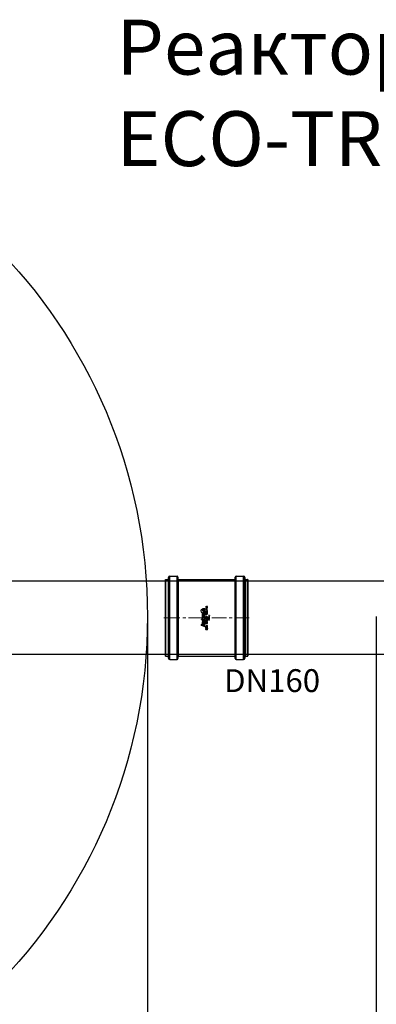
# Model space of a CAD drawing. Units: millimetres. Extents: x 936 to 16733, y 1500 to 13769.
# Drawn here: x 6213 to 6992, y 3154 to 5307 of the extents above; entities that cross this region are included whole.
import ezdxf

# ---------------------------------------------------------------- set-up
doc = ezdxf.new("R2010")
doc.units = ezdxf.units.MM
doc.linetypes.add('CENTER', pattern=[50.8, 31.75, -6.35, 6.35, -6.35])
for name, color, linetype, lineweight in [('DEFAULT_1', 7, 'CENTER', 5), ('DIMENSIONS', 240, 'Continuous', 5), ('TEXT', 2, 'Continuous', 5)]:
    doc.layers.add(name, color=color, linetype=linetype, lineweight=lineweight)
doc.styles.add('PDF Arial', font='arial.ttf')
doc.styles.add('SEACAD_Arial', font='arial.ttf')
doc.dimstyles.new('ECO', dxfattribs={"dimtxt": 140, "dimasz": 140, "dimexe": 70, "dimexo": 0, "dimgap": 35, "dimtad": 1, "dimdec": 0, "dimrnd": 10, "dimtxsty": 'SEACAD_Arial', "dimblk1": '_SE_FILLED', "dimblk2": '_SE_FILLED', "dimsah": 1, "dimcen": 70, "dimclrt": 2, "dimadec": 0, "dimazin": 0, "dimtfac": 0.5, "dimtdec": 0, "dimtmove": 0, "dimatfit": 3, "dimfxl": 1, "dimarcsym": 0})

# ---------------------------------------------------------------- blocks, each defined once
blk = doc.blocks.new('$ECO-TJ12000_TOP')
at = {"color": 0, "extrusion": (2.24402e-16, 0, -1)}
blk.add_arc((-2726, 0), 1152, 90, 270, dxfattribs=at)
blk = doc.blocks.new('_SE_FILLED')
at = {"color": 0}
blk.add_line((0, 0), (-1, 0), dxfattribs=at)
blk.add_solid([(0, 0), (-1, -0.1665), (-1, 0.1665), (0, 0)], dxfattribs=at)
blk = doc.blocks.new('*D81')
at = {"layer": 'DIMENSIONS', "color": 0, "lineweight": -2, "transparency": 16777216}
for p, q in [((2614, 4001.8), (2614, 1999.4)), ((6492, 4001.8), (6492, 1999.4)), ((2754, 2069.4), (6352, 2069.4))]:
    blk.add_line(p, q, dxfattribs=at)
at = {"layer": 'DIMENSIONS', "color": 0, "lineweight": -2, "transparency": 16777216, "xscale": 140, "yscale": 140, "zscale": 140, "rotation": 180}
blk.add_blockref('_SE_FILLED', (2614, 2069.4), dxfattribs=at)
at = {"layer": 'DIMENSIONS', "color": 0, "lineweight": -2, "transparency": 16777216, "xscale": 140, "yscale": 140, "zscale": 140}
blk.add_blockref('_SE_FILLED', (6492, 2069.4), dxfattribs=at)
at = {"layer": 'DIMENSIONS', "color": 2, "transparency": 16777216, "insert": (4553, 2175.9), "char_height": 140, "attachment_point": 5, "style": 'SEACAD_Arial'}
blk.add_mtext('3880', dxfattribs=at)
blk = doc.blocks.new('*D57')
at = {"layer": 'DIMENSIONS', "color": 0, "lineweight": -2, "transparency": 16777216}
for p, q in [((6492, 4001.8), (6492, 1999.4)), ((6992, 4001.8), (6992, 1999.4)), ((6632, 2069.4), (6852, 2069.4))]:
    blk.add_line(p, q, dxfattribs=at)
at = {"layer": 'DIMENSIONS', "color": 0, "lineweight": -2, "transparency": 16777216, "xscale": 140, "yscale": 140, "zscale": 140, "rotation": 180}
blk.add_blockref('_SE_FILLED', (6492, 2069.4), dxfattribs=at)
at = {"layer": 'DIMENSIONS', "color": 0, "lineweight": -2, "transparency": 16777216, "xscale": 140, "yscale": 140, "zscale": 140}
blk.add_blockref('_SE_FILLED', (6992, 2069.4), dxfattribs=at)
at = {"layer": 'DIMENSIONS', "color": 2, "transparency": 16777216, "insert": (6742, 2175.9), "char_height": 140, "attachment_point": 5, "style": 'SEACAD_Arial'}
blk.add_mtext('500', dxfattribs=at)
blk = doc.blocks.new('*D58')
at = {"layer": 'DIMENSIONS', "color": 0, "lineweight": -2, "transparency": 16777216}
for p, q in [((2114, 4001.8), (2114, 1749.8)), ((9945.3, 4001.8), (9945.3, 1749.8)), ((9805.3, 1819.8), (2254, 1819.8))]:
    blk.add_line(p, q, dxfattribs=at)
at = {"layer": 'DIMENSIONS', "color": 0, "lineweight": -2, "transparency": 16777216, "xscale": 140, "yscale": 140, "zscale": 140, "rotation": 180}
blk.add_blockref('_SE_FILLED', (2114, 1819.8), dxfattribs=at)
at = {"layer": 'DIMENSIONS', "color": 0, "lineweight": -2, "transparency": 16777216, "xscale": 140, "yscale": 140, "zscale": 140}
blk.add_blockref('_SE_FILLED', (9945.3, 1819.8), dxfattribs=at)
at = {"layer": 'DIMENSIONS', "color": 2, "transparency": 16777216, "insert": (6029.6, 1926.3), "char_height": 140, "attachment_point": 5, "style": 'SEACAD_Arial'}
blk.add_mtext('7830', dxfattribs=at)
blk = doc.blocks.new('*D59')
at = {"layer": 'DIMENSIONS', "color": 0, "lineweight": -2, "transparency": 16777216}
for p, q in [((2014, 4001.8), (2014, 1499.8)), ((10045.3, 4001.8), (10045.3, 1499.8)), ((2154, 1569.8), (9905.3, 1569.8))]:
    blk.add_line(p, q, dxfattribs=at)
at = {"layer": 'DIMENSIONS', "color": 0, "lineweight": -2, "transparency": 16777216, "xscale": 140, "yscale": 140, "zscale": 140, "rotation": 180}
blk.add_blockref('_SE_FILLED', (2014, 1569.8), dxfattribs=at)
at = {"layer": 'DIMENSIONS', "color": 0, "lineweight": -2, "transparency": 16777216, "xscale": 140, "yscale": 140, "zscale": 140}
blk.add_blockref('_SE_FILLED', (10045.3, 1569.8), dxfattribs=at)
at = {"layer": 'DIMENSIONS', "color": 2, "transparency": 16777216, "insert": (6029.6, 1676.3), "char_height": 140, "attachment_point": 5, "style": 'SEACAD_Arial'}
blk.add_mtext('8030', dxfattribs=at)
blk = doc.blocks.new('kgu-dnod160am')
at = {"color": 7, "linetype": 'Continuous'}
for p, q in [((-84, 91), (-84, 85.5)), ((-83.4, 91.5), (-83.5, 91.5)), ((-83.5, 91.5), (-83.5, 91.5)), ((-83.5, 91.5), (-83.4, 91.5)), ((-80.4, 91.5), (-83.4, 91.5)), ((-83.4, 91.5), (-80.5, 91.5)), ((-80.5, 91.5), (-80.4, 91.5)), ((0, 91.5), (-80.4, 91.5)), ((-80.4, 91.5), (0, 91.5)), ((80.4, 91.5), (0, 91.5)), ((0, 91.5), (80.4, 91.5)), ((80.5, 91.5), (80.4, 91.5)), ((80.4, 91.5), (80.5, 91.5)), ((83.4, 91.5), (80.5, 91.5)), ((80.5, 91.5), (83.5, 91.5)), ((83.4, 91.5), (83.4, 91.5)), ((83.5, 91.5), (83.5, 91.5)), ((84, 91), (84, 85.5)), ((-91, 82), (-91, 66)), ((-84.5, 85), (-88, 85)), ((-88, 85), (-88, 85)), ((-88, 85), (-84.5, 85)), ((0, 85), (-84.5, 85)), ((-84.5, 85), (0, 85)), ((-84.5, 85), (-84.5, 85)), ((-84.5, 85), (-84.5, 85)), ((84.5, 85), (0, 85)), ((0, 85), (84.5, 85)), ((84.5, 85), (84.5, 85)), ((88, 85), (84.5, 85)), ((84.5, 85), (88, 85)), ((84.5, 85), (84.5, 85)), ((88, 85), (88, 85)), ((91, 82), (91, 66)), ((-84.5, 64), (-89, 64)), ((-89, 64), (-84.5, 64)), ((-84.4, 64), (-84.5, 64)), ((-84.5, 64), (-84.4, 64)), ((0, 64), (-84.4, 64)), ((-84.4, 64), (0, 64)), ((-84, 63.5), (-84, -60.5)), ((84.4, 64), (0, 64)), ((0, 64), (84.4, 64)), ((84, 63.5), (84, -60.5)), ((84.5, 64), (84.4, 64)), ((84.4, 64), (84.5, 64)), ((89, 64), (84.5, 64)), ((84.5, 64), (89, 64)), ((-26, 3), (-25.6, 3)), ((-26, -0.5), (-26, 3)), ((-25.6, 1.3), (-24, 3)), ((-25.6, 3), (-25.6, 1.3)), ((-25.1, 1.2), (-25.6, 0.7)), ((-25.6, -0.5), (-25.6, 0.7)), ((-24, -0.5), (-25.1, 1.2)), ((-23.4, 3), (-24.7, 1.6)), ((-24.7, 1.6), (-23.4, -0.5)), ((-24, 3), (-23.4, 3)), ((-22.8, 1.8), (-22.7, 2.2)), ((-22.8, 0.7), (-22.8, 1.8)), ((-22.8, 0.7), (-22.7, 0.3)), ((-22.7, 2.2), (-22.6, 2.5)), ((-22.7, 0.3), (-22.6, 0)), ((-22.6, 2.5), (-22.3, 2.8)), ((-22.6, 0), (-22.3, -0.3)), ((-22.4, 1.8), (-22.3, 2.1)), ((-22.4, 0.7), (-22.4, 1.8)), ((-22.4, 0.7), (-22.3, 0.4)), ((-22.3, 2.8), (-22, 2.9)), ((-22.3, 2.1), (-22.1, 2.3)), ((-22.3, 0.4), (-22.1, 0.2)), ((-22.1, 2.3), (-21.9, 2.5)), ((-22.1, 0.2), (-21.9, 0)), ((-22, 2.9), (-21.6, 3)), ((-21.9, 2.5), (-21.6, 2.6)), ((-21.9, 0), (-21.6, -0.1)), ((-21.6, 3), (-21, 3)), ((-21.6, 2.6), (-21, 2.6)), ((-21, 3), (-20.6, 2.9)), ((-21, 2.6), (-20.7, 2.5)), ((-21, 1.4), (-19.9, 1.4)), ((-21, 1), (-21, 1.4)), ((-21, 1), (-20.4, 1)), ((-21, -0.1), (-20.7, 0)), ((-20.7, 2.5), (-20.5, 2.3)), ((-20.7, 0), (-20.5, 0.2)), ((-20.6, 2.9), (-20.3, 2.8)), ((-20.5, 2.3), (-20.4, 2.1)), ((-20.5, 0.2), (-20.4, 0.4)), ((-20.4, 2.1), (-19.9, 2.1)), ((-20.4, 0.4), (-20.4, 1)), ((-20.3, 2.8), (-20, 2.5)), ((-20.3, -0.3), (-20, 0)), ((-20, 2.5), (-19.9, 2.1)), ((-20, 0), (-19.9, 0.3)), ((-19.9, 0.3), (-19.9, 1.4)), ((-19.5, 4.5), (-16.7, 12.2)), ((-19.5, 4.5), (-18.1, 4.5)), ((-19.4, 3), (-18.9, 3)), ((-19.4, 0.7), (-19.4, 3)), ((-19.4, 0.7), (-19.3, 0.3)), ((-19.3, 0.3), (-19.1, 0)), ((-19.1, 0), (-18.9, -0.3)), ((-18.9, 0.7), (-18.9, 3)), ((-18.9, 0.7), (-18.9, 0.4)), ((-18.9, 0.4), (-18.7, 0.2)), ((-18.7, 0.2), (-18.5, 0)), ((-18.5, 0), (-18.2, -0.1)), ((-18.1, 4.5), (-17.4, 6.3)), ((-17.9, -0.1), (-17.6, 0)), ((-17.6, 0), (-17.4, 0.2)), ((-17.4, 6.3), (-15.3, 6.3)), ((-17.4, 0.2), (-17.2, 0.4)), ((-17.2, 3), (-16.7, 3)), ((-17.2, 0.7), (-17.2, 3)), ((-17.2, 0.4), (-17.2, 0.7)), ((-17.2, -0.3), (-17, 0)), ((-17.1, 7), (-15.7, 11.1)), ((-17.1, 7), (-15.9, 7)), ((-17, 0), (-16.8, 0.3)), ((-16.8, 0.3), (-16.7, 0.7)), ((-16.7, 12.2), (-14.5, 12.2)), ((-16.7, 0.7), (-16.7, 3)), ((-15.7, 11.1), (-15, 11.1)), ((-15, 7.6), (-14.2, 9.9)), ((-14.4, 4.5), (-12.2, 10.5)), ((-14.4, 4.5), (-13, 4.5)), ((-13.6, 7.5), (-12.8, 9.7)), ((-13, 4.5), (-10.8, 10.5)), ((-12.7, 3), (-10.9, 3)), ((-12.7, -0.5), (-12.7, 3)), ((-12.6, 4.5), (-10.5, 10.5)), ((-12.6, 4.5), (-11.2, 4.5)), ((-12.2, 10.5), (-10.8, 10.5)), ((-12.2, 2.6), (-10.9, 2.6)), ((-12.2, -0.1), (-12.2, 2.6)), ((-11.2, 4.5), (-10.6, 6.3)), ((-10.9, 3), (-10.5, 2.9)), ((-10.9, 2.6), (-10.6, 2.5)), ((-10.9, -0.1), (-10.6, 0)), ((-10.6, 6.3), (-9.2, 6.3)), ((-10.6, 2.5), (-10.4, 2.3)), ((-10.6, 0), (-10.4, 0.2)), ((-10.5, 10.5), (-8.6, 10.5)), ((-10.5, 2.9), (-10.2, 2.8)), ((-10.4, 2.3), (-10.2, 2.1)), ((-10.4, 0.2), (-10.2, 0.4)), ((-10.3, 7), (-9.3, 9.8)), ((-10.3, 7), (-9.5, 7)), ((-10.2, 2.8), (-10, 2.5)), ((-10.2, 2.1), (-10.2, 1.8)), ((-10.2, 0.7), (-10.2, 1.8)), ((-10.2, 0.4), (-10.2, 0.7)), ((-10.2, -0.3), (-10, 0)), ((-10, 2.5), (-9.8, 2.2)), ((-10, 0), (-9.8, 0.3)), ((-9.8, 2.2), (-9.7, 1.8)), ((-9.8, 0.3), (-9.7, 0.7)), ((-9.7, 0.7), (-9.7, 1.8)), ((-9.3, 9.8), (-9, 9.8)), ((-8.5, 3), (-9.2, 3)), ((-9.2, 3), (-9.2, -0.5)), ((-8.9, 7.4), (-8.4, 8.9)), ((-8.7, 4.5), (-6.6, 10.5)), ((-8.7, 4.5), (-5, 4.5)), ((-8.7, -0.5), (-8.7, 2.6)), ((-8.7, 2.6), (-6.9, -0.5)), ((-6.7, 0), (-8.5, 3)), ((-8.1, 7.1), (-7.5, 8.9)), ((-7, 5.2), (-6.6, 6.3)), ((-7, 5.2), (-5, 5.2)), ((-6.7, 3), (-6.2, 3)), ((-6.7, 0), (-6.7, 3)), ((-6.6, 10.5), (-3.9, 10.5)), ((-6.6, 6.3), (-4.5, 6.3)), ((-6.4, 7), (-5.4, 9.8)), ((-6.4, 7), (-4.5, 7)), ((-6.2, -0.5), (-6.2, 3)), ((-5.7, 0.4), (-4.7, 2.3)), ((-5.4, 0.2), (-5.7, 0.4)), ((-5.4, 9.8), (-3.9, 9.8)), ((-5.4, 0.2), (-4.5, 2.1)), ((-5, 4.5), (-5, 5.2)), ((-4.5, 2.1), (-4.7, 2.3)), ((-4.5, 6.3), (-4.5, 7)), ((-3.9, 10.5), (-3.9, 12.2)), ((-3.9, 12.2), (-2.7, 12.2)), ((-3.9, 4.5), (-3.9, 9.8)), ((-3.9, 4.5), (0, 4.5)), ((-3.9, 1.8), (-3.8, 2.2)), ((-3.9, 0.7), (-3.9, 1.8)), ((-3.9, 0.7), (-3.8, 0.3)), ((-3.8, 2.2), (-3.7, 2.5)), ((-3.8, 0.3), (-3.7, 0)), ((-3.7, 2.5), (-3.4, 2.8)), ((-3.7, 0), (-3.4, -0.3)), ((-3.5, 1.8), (-3.4, 2.1)), ((-3.5, 0.7), (-3.5, 1.8)), ((-3.5, 0.7), (-3.4, 0.4)), ((-3.4, 2.8), (-3.1, 2.9)), ((-3.4, 2.1), (-3.2, 2.3)), ((-3.4, 0.4), (-3.2, 0.2)), ((-3.2, 2.3), (-3, 2.5)), ((-3.2, 0.2), (-3, 0)), ((-3.1, 2.9), (-2.7, 3)), ((-3, 2.5), (-2.7, 2.6)), ((-3, 0), (-2.7, -0.1)), ((-2.7, 5.2), (-2.7, 12.2)), ((-2.7, 5.2), (0, 5.2)), ((-2.7, 3), (-2.2, 3)), ((-2.7, 2.6), (-2.2, 2.6)), ((-2.2, 3), (-1.8, 2.9)), ((-2.2, 2.6), (-1.9, 2.5)), ((-2.2, -0.1), (-1.9, 0)), ((-1.9, 2.5), (-1.6, 2.3)), ((-1.9, 0), (-1.6, 0.2)), ((-1.8, 2.9), (-1.5, 2.8)), ((-1.6, 2.3), (-1.5, 2.1)), ((-1.6, 0.2), (-1.5, 0.4)), ((-1.5, 2.8), (-1.2, 2.5)), ((-1.5, 2.1), (-1.4, 1.8)), ((-1.5, 0.4), (-1.4, 0.7)), ((-1.5, -0.3), (-1.2, 0)), ((-1.4, 0.7), (-1.4, 1.8)), ((-1.2, 2.5), (-1.1, 2.2)), ((-1.2, 0), (-1.1, 0.3)), ((-1.1, 2.2), (-1, 1.8)), ((-1.1, 0.3), (-1, 0.7)), ((-1, 0.7), (-1, 1.8)), ((-0.4, -0.5), (-0.4, 3)), ((1.3, 3), (-0.4, 3)), ((0, 4.5), (0, 5.2)), ((0, -0.1), (0, 2.6)), ((0, 2.6), (1.3, 2.6)), ((0.4, 4.5), (0.4, 10.5)), ((0.4, 10.5), (1.6, 10.5)), ((0.4, 4.5), (1.6, 4.5)), ((1.3, 3), (1.7, 2.9)), ((1.3, 2.6), (1.6, 2.5)), ((1.3, -0.1), (1.6, 0)), ((1.6, 4.5), (1.6, 10.5)), ((1.6, 2.5), (1.9, 2.3)), ((1.6, 0), (1.9, 0.2)), ((1.7, 2.9), (2, 2.8)), ((1.9, 2.3), (2, 2.1)), ((1.9, 0.2), (2, 0.4)), ((2, 2.8), (2.3, 2.5)), ((2, 2.1), (2.1, 1.8)), ((2, 0.4), (2.1, 0.7)), ((2, -0.3), (2.3, 0)), ((2.1, 10.5), (5.5, 10.5)), ((2.1, 4.5), (2.1, 10.5)), ((2.1, 4.5), (3.4, 4.5)), ((2.1, 0.7), (2.1, 1.8)), ((2.3, 2.5), (2.4, 2.2)), ((2.3, 0), (2.4, 0.3)), ((2.4, 2.2), (2.5, 1.8)), ((2.4, 0.3), (2.5, 0.7)), ((2.5, 0.7), (2.5, 1.8)), ((3.4, 9.9), (5.5, 9.9)), ((3.4, 7), (3.4, 9.9)), ((3.4, 7), (5.2, 7)), ((3.4, 6.3), (5.2, 6.3)), ((3.4, 4.5), (3.4, 6.3)), ((5.2, 6.3), (5.2, 7)), ((5.5, 9.9), (5.5, 10.5)), ((5.7, 4.5), (5.7, 10.5)), ((5.7, 10.5), (9.1, 10.5)), ((5.7, 4.5), (9.1, 4.5)), ((6.6, 2.5), (7, 3)), ((6.6, 1.9), (6.6, 2.5)), ((6.6, 1.9), (7, 2.4)), ((7, 9.9), (9.1, 9.9)), ((7, 7), (7, 9.9)), ((7, 7), (8.8, 7)), ((7, 6.3), (8.8, 6.3)), ((7, 5.2), (7, 6.3)), ((7, 5.2), (9.1, 5.2)), ((7, 3), (7.5, 3)), ((7, -0.5), (7, 2.4)), ((7.5, -0.5), (7.5, 3)), ((8.1, 2), (8.3, 2.4)), ((8.1, 1.5), (8.1, 2)), ((8.1, 1), (8.1, 1.5)), ((8.1, 1), (8.1, 0.5)), ((8.1, 0.5), (8.3, 0.1)), ((8.3, 2.4), (8.5, 2.7)), ((8.3, 0.1), (8.5, -0.2)), ((8.4, 1.5), (8.5, 2)), ((8.4, 1.4), (8.4, 1.5)), ((8.5, 1.4), (8.4, 1.4)), ((8.5, 2.7), (8.9, 2.9)), ((8.5, 2), (8.6, 2.2)), ((8.9, 1.7), (8.5, 1.4)), ((8.5, 0.8), (8.6, 1)), ((8.5, 0.5), (8.5, 0.8)), ((8.5, 0.5), (8.6, 0.3)), ((8.6, 2.2), (8.7, 2.4)), ((8.6, 1), (8.7, 1.1)), ((8.6, 0.3), (8.7, 0.1)), ((8.7, 2.4), (8.9, 2.6)), ((8.7, 1.1), (8.9, 1.3)), ((8.7, 0.1), (8.9, -0.1)), ((8.8, 6.3), (8.8, 7)), ((8.9, 2.9), (9.2, 3)), ((8.9, 2.6), (9.1, 2.6)), ((9.2, 1.7), (8.9, 1.7)), ((8.9, 1.3), (9.1, 1.4)), ((9.1, 9.9), (9.1, 10.5)), ((9.1, 4.5), (9.1, 5.2)), ((9.1, 2.6), (9.6, 2.6)), ((9.1, 1.4), (9.7, 1.4)), ((9.2, 3), (9.5, 3)), ((9.6, 1.7), (9.2, 1.7)), ((9.5, 3), (9.9, 2.9)), ((9.6, 2.6), (9.8, 2.6)), ((9.6, 1.7), (9.9, 1.7)), ((9.7, 1.4), (9.9, 1.3)), ((9.8, 2.6), (10, 2.4)), ((9.9, 2.9), (10.2, 2.7)), ((9.9, 1.7), (10.3, 1.4)), ((9.9, 1.3), (10.1, 1.1)), ((9.9, -0.1), (10.1, 0.1)), ((10, 2.4), (10.2, 2.2)), ((10.1, 1.1), (10.2, 1)), ((10.1, 0.1), (10.2, 0.3)), ((10.2, 4.5), (10.2, 10.5)), ((10.2, 10.5), (10.8, 10.5)), ((10.2, 4.5), (19.5, 4.5)), ((10.2, 2.7), (10.5, 2.4)), ((10.2, 2.2), (10.5, 2.2)), ((10.2, 1), (10.3, 0.8)), ((10.2, 0.3), (10.3, 0.5)), ((10.3, 1.4), (10.5, 1.2)), ((10.3, 0.5), (10.3, 0.8)), ((10.3, -0.2), (10.5, 0.1)), ((10.5, 2.4), (10.5, 2.2)), ((10.5, 1.2), (10.7, 0.8)), ((10.5, 0.1), (10.7, 0.5)), ((10.7, 0.5), (10.7, 0.8)), ((11.3, 2), (11.4, 2.2)), ((11.3, 1.6), (11.3, 2)), ((11.3, 1.6), (11.3, 0.9)), ((11.3, 0.9), (11.3, 0.5)), ((11.3, 0.5), (11.4, 0.3)), ((11.4, 2.2), (11.6, 2.5)), ((11.4, 0.3), (11.6, 0)), ((11.6, 2.5), (11.8, 2.7)), ((11.6, 1.5), (11.7, 2)), ((11.6, 1), (11.6, 1.5)), ((11.6, 1), (11.7, 0.5)), ((11.6, 0), (11.8, -0.2)), ((11.7, 2), (12, 2.4)), ((11.7, 0.5), (12, 0.1)), ((11.8, 2.7), (12.1, 2.9)), ((12, 2.4), (12.2, 2.6)), ((12, 0.1), (12.2, -0.1)), ((12.1, 2.9), (12.6, 3)), ((12.2, 2.6), (12.6, 2.6)), ((12.6, 3), (13, 2.9)), ((12.6, 2.6), (12.9, 2.6)), ((12.9, 2.6), (13.2, 2.4)), ((12.9, -0.1), (13.2, 0.1)), ((13, 2.9), (13.4, 2.7)), ((13.2, 2.4), (13.4, 2)), ((13.2, 0.1), (13.4, 0.5)), ((13.4, 2.7), (13.6, 2.5)), ((13.4, 2), (13.5, 1.5)), ((13.4, 0.5), (13.5, 1)), ((13.4, -0.2), (13.6, 0)), ((13.5, 1), (13.5, 1.5)), ((13.6, 2.5), (13.7, 2.2)), ((13.6, 0), (13.7, 0.3)), ((13.7, 2.2), (13.8, 2)), ((13.7, 0.3), (13.8, 0.5)), ((13.8, 2), (13.9, 1.6)), ((13.8, 0.5), (13.9, 0.9)), ((13.9, 0.9), (13.9, 1.6)), ((14.5, 1.9), (15.5, 0.7)), ((14.5, 1.9), (14.9, 1.9)), ((14.5, -0.5), (15.5, 0.7)), ((14.9, 1.9), (15.7, 0.9)), ((14.9, -0.5), (15.7, 0.5)), ((15.7, 0.9), (16.5, 1.9)), ((15.7, 0.5), (16.5, -0.5)), ((15.9, 0.7), (16.9, 1.9)), ((15.9, 0.7), (16.9, -0.5)), ((16.5, 1.9), (16.9, 1.9)), ((17.5, 1), (19.3, 3)), ((17.5, 0.5), (17.5, 1)), ((17.5, 0.5), (19.3, 0.5)), ((18, 1), (19.3, 2.4)), ((18, 1), (19.3, 1)), ((18.9, 10.5), (19.5, 10.5)), ((19.3, 3), (19.7, 3)), ((19.3, 1), (19.3, 2.4)), ((19.3, -0.5), (19.3, 0.5)), ((19.5, 4.5), (19.5, 10.5)), ((19.7, 1), (19.7, 3)), ((19.7, 1), (20.4, 1)), ((19.7, 0.5), (20.4, 0.5)), ((19.7, -0.5), (19.7, 0.5)), ((20.4, 0.5), (20.4, 1)), ((22.4, 1.6), (22.5, 2)), ((22.4, 0.9), (22.4, 1.6)), ((22.4, 0.9), (22.5, 0.5)), ((22.5, 2), (22.6, 2.2)), ((22.5, 0.5), (22.6, 0.3)), ((22.6, 2.2), (22.7, 2.5)), ((22.6, 0.3), (22.7, 0)), ((22.7, 2.5), (22.9, 2.7)), ((22.7, 0), (22.9, -0.2)), ((22.8, 1.5), (22.9, 2)), ((22.8, 1), (22.8, 1.5)), ((22.8, 1), (22.9, 0.5)), ((22.9, 2.7), (23.3, 2.9)), ((22.9, 2), (23.1, 2.4)), ((22.9, 0.5), (23.1, 0.1)), ((23.1, 2.4), (23.4, 2.6)), ((23.1, 0.1), (23.4, -0.1)), ((23.3, 2.9), (23.7, 3)), ((23.4, 2.6), (23.7, 2.6)), ((23.7, 3), (24.2, 2.9)), ((23.7, 2.6), (24.1, 2.6)), ((24.1, 2.6), (24.3, 2.4)), ((24.1, -0.1), (24.3, 0.1)), ((24.2, 2.9), (24.5, 2.7)), ((24.3, 2.4), (24.6, 2)), ((24.3, 0.1), (24.6, 0.5)), ((24.5, 2.7), (24.8, 2.5)), ((24.5, -0.2), (24.8, 0)), ((24.6, 2), (24.7, 1.5)), ((24.6, 0.5), (24.7, 1)), ((24.7, 1), (24.7, 1.5)), ((24.8, 2.5), (24.9, 2.2)), ((24.8, 0), (24.9, 0.3)), ((24.9, 2.2), (25, 2)), ((24.9, 0.3), (25, 0.5)), ((25, 2), (25, 1.6)), ((25, 0.9), (25, 1.6)), ((25, 0.5), (25, 0.9)), ((-26, -0.5), (-25.6, -0.5)), ((-23.4, -0.5), (-24, -0.5)), ((-22.3, -0.3), (-22, -0.4)), ((-22, -0.4), (-21.6, -0.5)), ((-21.6, -0.1), (-21, -0.1)), ((-21.6, -0.5), (-21, -0.5)), ((-21, -0.5), (-20.6, -0.4)), ((-20.6, -0.4), (-20.3, -0.3)), ((-18.9, -0.3), (-18.6, -0.4)), ((-18.6, -0.4), (-18.2, -0.5)), ((-18.2, -0.1), (-17.9, -0.1)), ((-18.2, -0.5), (-17.9, -0.5)), ((-17.9, -0.5), (-17.5, -0.4)), ((-17.5, -0.4), (-17.2, -0.3)), ((-12.7, -0.5), (-10.9, -0.5)), ((-12.2, -0.1), (-10.9, -0.1)), ((-10.9, -0.5), (-10.5, -0.4)), ((-10.5, -0.4), (-10.2, -0.3)), ((-9.2, -0.5), (-8.7, -0.5)), ((-6.9, -0.5), (-6.2, -0.5)), ((-5, -2.5), (-3.8, -2.5)), ((-5, -5), (-5, -2.5)), ((-5, -5), (-4.7, -5)), ((-4.7, -2.8), (-3.7, -2.8)), ((-4.7, -3.6), (-4.7, -2.8)), ((-4.7, -3.6), (-3.7, -3.6)), ((-3.8, -3.9), (-4.7, -3.9)), ((-4.7, -5), (-4.7, -3.9)), ((-3.8, -2.5), (-3.5, -2.6)), ((-3.8, -3.9), (-3.5, -3.8)), ((-3.7, -2.8), (-3.5, -2.8)), ((-3.7, -3.6), (-3.5, -3.5)), ((-3.5, -2.6), (-3.3, -2.7)), ((-3.5, -2.8), (-3.4, -2.9)), ((-3.5, -3.5), (-3.4, -3.4)), ((-3.5, -3.8), (-3.3, -3.7)), ((-3.4, -0.3), (-3.1, -0.4)), ((-3.4, -2.9), (-3.4, -3.1)), ((-3.4, -3.2), (-3.4, -3.1)), ((-3.4, -3.4), (-3.4, -3.2)), ((-3.3, -2.7), (-3.1, -2.9)), ((-3.1, -3.5), (-3.3, -3.7)), ((-3.1, -0.4), (-2.7, -0.5)), ((-3.1, -2.9), (-3.1, -3.1)), ((-3.1, -3.1), (-3.1, -3.3)), ((-3.1, -3.5), (-3.1, -3.3)), ((-2.7, -0.1), (-2.2, -0.1)), ((-2.7, -0.5), (-2.2, -0.5)), ((-1.8, -5), (-2.7, -2.5)), ((-2.7, -2.5), (-2.3, -2.5)), ((-1.6, -4.7), (-2.3, -2.5)), ((-2.2, -0.5), (-1.8, -0.4)), ((-1.8, -0.4), (-1.5, -0.3)), ((-1.4, -5), (-1.8, -5)), ((-0.9, -2.5), (-1.6, -4.7)), ((-1.4, -5), (-0.6, -2.5)), ((-0.9, -2.5), (-0.6, -2.5)), ((-0.4, -0.5), (1.3, -0.5)), ((-0.2, -3.4), (-0.1, -3.1)), ((-0.2, -4.1), (-0.2, -3.4)), ((-0.2, -4.1), (-0.1, -4.4)), ((-0.1, -3.1), (0, -2.9)), ((-0.1, -4.4), (0, -4.6)), ((0, -0.1), (1.3, -0.1)), ((0, -2.9), (0.2, -2.7)), ((0, -4.6), (0.2, -4.8)), ((0.2, -2.7), (0.4, -2.6)), ((0.2, -3.1), (0.3, -3)), ((0.2, -3.4), (0.2, -3.1)), ((0.2, -4.1), (0.2, -3.4)), ((0.2, -4.1), (0.2, -4.4)), ((0.2, -4.4), (0.3, -4.5)), ((0.2, -4.8), (0.4, -4.9)), ((0.3, -3), (0.5, -2.9)), ((0.3, -4.5), (0.5, -4.6)), ((0.4, -2.6), (0.7, -2.5)), ((0.4, -4.9), (0.7, -5)), ((0.5, -2.9), (0.7, -2.8)), ((0.5, -4.6), (0.7, -4.7)), ((0.7, -2.5), (1.1, -2.5)), ((0.7, -2.8), (1.1, -2.8)), ((0.7, -4.7), (1.1, -4.7)), ((0.7, -5), (1.1, -5)), ((1.1, -2.5), (1.4, -2.6)), ((1.1, -2.8), (1.4, -2.9)), ((1.1, -4.7), (1.4, -4.6)), ((1.1, -5), (1.4, -4.9)), ((1.3, -0.5), (1.7, -0.4)), ((1.4, -2.6), (1.6, -2.7)), ((1.4, -2.9), (1.5, -3)), ((1.4, -4.6), (1.5, -4.5)), ((1.4, -4.9), (1.6, -4.8)), ((1.5, -3), (1.6, -3.1)), ((1.5, -4.5), (1.6, -4.4)), ((1.6, -2.7), (1.8, -2.9)), ((1.6, -3.1), (1.9, -3.1)), ((1.6, -4.4), (1.9, -4.4)), ((1.6, -4.8), (1.8, -4.6)), ((1.7, -0.4), (2, -0.3)), ((1.8, -2.9), (1.9, -3.1)), ((1.8, -4.6), (1.9, -4.4)), ((2.3, -3.8), (2.3, -4.1)), ((3, -3.8), (2.3, -3.8)), ((3, -4.1), (2.3, -4.1)), ((3, -4.1), (3, -3.8)), ((3.4, -4.1), (3.4, -2.5)), ((3.8, -2.5), (3.4, -2.5)), ((3.4, -4.1), (3.5, -4.4)), ((3.5, -4.4), (3.6, -4.6)), ((3.6, -4.6), (3.8, -4.8)), ((3.8, -4.1), (3.8, -2.5)), ((3.8, -4.4), (3.8, -4.1)), ((3.9, -4.5), (3.8, -4.4)), ((3.8, -4.8), (4, -4.9)), ((4.1, -4.6), (3.9, -4.5)), ((4, -4.9), (4.3, -5)), ((4.3, -4.7), (4.1, -4.6)), ((4.5, -4.7), (4.3, -4.7)), ((4.3, -5), (4.5, -5)), ((4.7, -4.6), (4.5, -4.7)), ((4.5, -5), (4.7, -4.9)), ((4.8, -4.5), (4.7, -4.6)), ((4.7, -4.9), (4.9, -4.8)), ((4.9, -4.4), (4.8, -4.5)), ((5, -4.1), (4.9, -4.4)), ((4.9, -4.8), (5.2, -4.6)), ((5, -2.5), (5, -4.1)), ((5.3, -2.5), (5, -2.5)), ((5.2, -4.6), (5.3, -4.4)), ((5.3, -4.1), (5.3, -2.5)), ((5.3, -4.4), (5.3, -4.1)), ((7, -0.5), (7.5, -0.5)), ((8.5, -0.2), (8.9, -0.4)), ((8.9, -0.1), (9.1, -0.1)), ((8.9, -0.4), (9.2, -0.5)), ((9.1, -0.1), (9.7, -0.1)), ((9.2, -0.5), (9.6, -0.5)), ((9.6, -0.5), (9.9, -0.4)), ((9.7, -0.1), (9.9, -0.1)), ((9.9, -0.4), (10.3, -0.2)), ((11.8, -0.2), (12.1, -0.4)), ((12.1, -0.4), (12.6, -0.5)), ((12.2, -0.1), (12.6, -0.1)), ((12.6, -0.1), (12.9, -0.1)), ((12.6, -0.5), (13, -0.4)), ((13, -0.4), (13.4, -0.2)), ((14.5, -0.5), (14.9, -0.5)), ((16.5, -0.5), (16.9, -0.5)), ((19.3, -0.5), (19.7, -0.5)), ((21, -0.9), (21.5, -0.1)), ((21, -0.9), (21.4, -0.9)), ((21.4, -0.9), (21.8, -0.1)), ((21.5, -0.1), (21.8, -0.1)), ((22.9, -0.2), (23.3, -0.4)), ((23.3, -0.4), (23.7, -0.5)), ((23.4, -0.1), (23.7, -0.1)), ((23.7, -0.1), (24.1, -0.1)), ((23.7, -0.5), (24.2, -0.4)), ((24.2, -0.4), (24.5, -0.2)), ((-91, -63), (-91, -79)), ((-84.5, -61), (-89, -61)), ((-89, -61), (-84.5, -61)), ((-89, -61), (-89, -61)), ((-84.4, -61), (-84.5, -61)), ((-84.5, -61), (-84.4, -61)), ((0, -61), (-84.4, -61)), ((-84.4, -61), (0, -61)), ((84.4, -61), (0, -61)), ((0, -61), (84.4, -61)), ((84.5, -61), (84.4, -61)), ((84.4, -61), (84.5, -61)), ((89, -61), (84.5, -61)), ((84.5, -61), (89, -61)), ((89, -61), (89, -61)), ((91, -63), (91, -79)), ((-84.5, -82), (-88, -82)), ((-88, -82), (-84.5, -82)), ((0, -82), (-84.5, -82)), ((-84.5, -82), (0, -82)), ((-84.5, -82), (-84.5, -82)), ((-84.5, -82), (-84.5, -82)), ((-84, -82.5), (-84, -88)), ((84.5, -82), (0, -82)), ((0, -82), (84.5, -82)), ((84, -82.5), (84, -88)), ((84.5, -82), (84.5, -82)), ((88, -82), (84.5, -82)), ((84.5, -82), (88, -82)), ((84.5, -82), (84.5, -82)), ((-83.4, -88.5), (-83.5, -88.5)), ((-83.5, -88.5), (-83.4, -88.5)), ((-80.4, -88.5), (-83.4, -88.5)), ((-83.4, -88.5), (-80.5, -88.5)), ((-80.5, -88.5), (-80.4, -88.5)), ((0, -88.5), (-80.4, -88.5)), ((-80.4, -88.5), (0, -88.5)), ((80.4, -88.5), (0, -88.5)), ((0, -88.5), (80.4, -88.5)), ((80.5, -88.5), (80.4, -88.5)), ((80.4, -88.5), (80.5, -88.5)), ((83.4, -88.5), (80.5, -88.5)), ((80.5, -88.5), (83.5, -88.5)), ((83.4, -88.5), (83.4, -88.5))]:
    blk.add_line(p, q, dxfattribs=at)
at = {"color": 9, "linetype": 'Continuous'}
for points in [[(-84, 91), (-83.9, 91), (-83.7, 91), (-83.4, 91), (-82.9, 91), (-82.2, 91), (-81.4, 91), (-80.5, 91), (-79.4, 91), (-78.2, 91), (-76.9, 91), (-75.5, 91), (-73.9, 91), (-72.1, 91), (-70.3, 91), (-68.3, 91), (-66.3, 91), (-64.1, 91), (-61.8, 91), (-59.4, 91), (-56.9, 91), (-54.2, 91), (-51.5, 91), (-48.8, 91), (-45.9, 91), (-42.9, 91), (-39.9, 91), (-36.8, 91), (-33.7, 91), (-30.5, 91), (-27.2, 91), (-23.9, 91), (-20.5, 91), (-17.2, 91), (-13.7, 91), (-10.3, 91), (-6.9, 91), (-3.4, 91), (0, 91)], [(0, 91), (3.4, 91), (6.9, 91), (10.3, 91), (13.7, 91), (17.2, 91), (20.5, 91), (23.9, 91), (27.2, 91), (30.5, 91), (33.7, 91), (36.8, 91), (39.9, 91), (42.9, 91), (45.9, 91), (48.8, 91), (51.5, 91), (54.2, 91), (56.9, 91), (59.4, 91), (61.8, 91), (64.1, 91), (66.3, 91), (68.3, 91), (70.3, 91), (72.1, 91), (73.9, 91), (75.5, 91), (76.9, 91), (78.2, 91), (79.4, 91), (80.5, 91), (81.4, 91), (82.2, 91), (82.9, 91), (83.4, 91), (83.7, 91), (83.9, 91), (84, 91)], [(-91, 82), (-90.9, 82), (-90.7, 82), (-90.3, 82), (-89.8, 82), (-89.2, 82), (-88.4, 82), (-87.4, 82), (-86.3, 82), (-85.1, 82), (-83.7, 82), (-82.2, 82), (-80.6, 82), (-78.8, 82), (-76.9, 82), (-74.9, 82), (-72.7, 82), (-70.5, 82), (-68.1, 82), (-65.6, 82), (-63, 82), (-60.3, 82), (-57.5, 82), (-54.6, 82), (-51.7, 82), (-48.6, 82), (-45.5, 82), (-42.3, 82), (-39, 82), (-35.6, 82), (-32.2, 82), (-28.8, 82), (-25.3, 82), (-21.7, 82), (-18.2, 82), (-14.6, 82), (-10.9, 82), (-7.3, 82), (-3.6, 82), (0, 82)], [(-91, 66), (-90.9, 66), (-90.7, 66), (-90.3, 66), (-89.8, 66), (-89.2, 66), (-88.4, 66), (-87.4, 66), (-86.3, 66), (-85.1, 66), (-83.7, 66), (-82.2, 66), (-80.6, 66), (-78.8, 66), (-76.9, 66), (-74.9, 66), (-72.7, 66), (-70.5, 66), (-68.1, 66), (-65.6, 66), (-63, 66), (-60.3, 66), (-57.5, 66), (-54.6, 66), (-51.7, 66), (-48.6, 66), (-45.5, 66), (-42.3, 66), (-39, 66), (-35.6, 66), (-32.2, 66), (-28.8, 66), (-25.3, 66), (-21.7, 66), (-18.1, 66), (-14.5, 66), (-10.9, 66), (-7.3, 66), (-3.6, 66), (0, 66)], [(0, 85.5), (-3.4, 85.5), (-6.9, 85.5), (-10.3, 85.5), (-13.8, 85.5), (-17.2, 85.5), (-20.6, 85.5), (-23.9, 85.5), (-27.2, 85.5), (-30.5, 85.5), (-33.7, 85.5), (-36.9, 85.5), (-39.9, 85.5), (-43, 85.5), (-45.9, 85.5), (-48.8, 85.5), (-51.6, 85.5), (-54.3, 85.5), (-56.9, 85.5), (-59.4, 85.5), (-61.8, 85.5), (-64.1, 85.5), (-66.3, 85.5), (-68.3, 85.5), (-70.3, 85.5), (-72.1, 85.5), (-73.9, 85.5), (-75.5, 85.5), (-76.9, 85.5), (-78.2, 85.5), (-79.4, 85.5), (-80.5, 85.5), (-81.4, 85.5), (-82.2, 85.5), (-82.9, 85.5), (-83.4, 85.5), (-83.7, 85.5), (-83.9, 85.5), (-84, 85.5)], [(84, 85.5), (83.9, 85.5), (83.7, 85.5), (83.4, 85.5), (82.9, 85.5), (82.2, 85.5), (81.4, 85.5), (80.5, 85.5), (79.4, 85.5), (78.2, 85.5), (76.9, 85.5), (75.5, 85.5), (73.9, 85.5), (72.1, 85.5), (70.3, 85.5), (68.3, 85.5), (66.3, 85.5), (64.1, 85.5), (61.8, 85.5), (59.4, 85.5), (56.9, 85.5), (54.3, 85.5), (51.6, 85.5), (48.8, 85.5), (45.9, 85.5), (43, 85.5), (39.9, 85.5), (36.9, 85.5), (33.7, 85.5), (30.5, 85.5), (27.2, 85.5), (23.9, 85.5), (20.6, 85.5), (17.2, 85.5), (13.8, 85.5), (10.3, 85.5), (6.9, 85.5), (3.4, 85.5), (0, 85.5)], [(0, 82), (3.6, 82), (7.3, 82), (10.9, 82), (14.6, 82), (18.2, 82), (21.7, 82), (25.3, 82), (28.8, 82), (32.2, 82), (35.6, 82), (39, 82), (42.3, 82), (45.5, 82), (48.6, 82), (51.7, 82), (54.6, 82), (57.5, 82), (60.3, 82), (63, 82), (65.6, 82), (68.1, 82), (70.5, 82), (72.7, 82), (74.9, 82), (76.9, 82), (78.8, 82), (80.6, 82), (82.2, 82), (83.7, 82), (85.1, 82), (86.3, 82), (87.4, 82), (88.4, 82), (89.2, 82), (89.8, 82), (90.3, 82), (90.7, 82), (90.9, 82), (91, 82)], [(0, 66), (3.6, 66), (7.3, 66), (10.9, 66), (14.5, 66), (18.1, 66), (21.7, 66), (25.3, 66), (28.8, 66), (32.2, 66), (35.6, 66), (39, 66), (42.3, 66), (45.5, 66), (48.6, 66), (51.7, 66), (54.6, 66), (57.5, 66), (60.3, 66), (63, 66), (65.6, 66), (68.1, 66), (70.5, 66), (72.7, 66), (74.9, 66), (76.9, 66), (78.8, 66), (80.6, 66), (82.2, 66), (83.7, 66), (85.1, 66), (86.3, 66), (87.4, 66), (88.4, 66), (89.2, 66), (89.8, 66), (90.3, 66), (90.7, 66), (90.9, 66), (91, 66)], [(0, 63.5), (-3.4, 63.5), (-6.9, 63.5), (-10.3, 63.5), (-13.8, 63.5), (-17.2, 63.5), (-20.6, 63.5), (-23.9, 63.5), (-27.2, 63.5), (-30.5, 63.5), (-33.7, 63.5), (-36.9, 63.5), (-39.9, 63.5), (-43, 63.5), (-45.9, 63.5), (-48.8, 63.5), (-51.6, 63.5), (-54.3, 63.5), (-56.9, 63.5), (-59.4, 63.5), (-61.8, 63.5), (-64.1, 63.5), (-66.3, 63.5), (-68.3, 63.5), (-70.3, 63.5), (-72.1, 63.5), (-73.9, 63.5), (-75.5, 63.5), (-76.9, 63.5), (-78.2, 63.5), (-79.4, 63.5), (-80.5, 63.5), (-81.4, 63.5), (-82.2, 63.5), (-82.9, 63.5), (-83.4, 63.5), (-83.7, 63.5), (-83.9, 63.5), (-84, 63.5)], [(84, 63.5), (83.9, 63.5), (83.7, 63.5), (83.4, 63.5), (82.9, 63.5), (82.2, 63.5), (81.4, 63.5), (80.5, 63.5), (79.4, 63.5), (78.2, 63.5), (76.9, 63.5), (75.5, 63.5), (73.9, 63.5), (72.1, 63.5), (70.3, 63.5), (68.3, 63.5), (66.3, 63.5), (64.1, 63.5), (61.8, 63.5), (59.4, 63.5), (56.9, 63.5), (54.3, 63.5), (51.6, 63.5), (48.8, 63.5), (45.9, 63.5), (43, 63.5), (39.9, 63.5), (36.9, 63.5), (33.7, 63.5), (30.5, 63.5), (27.2, 63.5), (23.9, 63.5), (20.6, 63.5), (17.2, 63.5), (13.8, 63.5), (10.3, 63.5), (6.9, 63.5), (3.4, 63.5), (0, 63.5)], [(-91, -63), (-90.9, -63), (-90.7, -63), (-90.3, -63), (-89.8, -63), (-89.2, -63), (-88.4, -63), (-87.4, -63), (-86.3, -63), (-85.1, -63), (-83.7, -63), (-82.2, -63), (-80.6, -63), (-78.8, -63), (-76.9, -63), (-74.9, -63), (-72.7, -63), (-70.5, -63), (-68.1, -63), (-65.6, -63), (-63, -63), (-60.3, -63), (-57.5, -63), (-54.6, -63), (-51.7, -63), (-48.6, -63), (-45.5, -63), (-42.3, -63), (-39, -63), (-35.6, -63), (-32.2, -63), (-28.8, -63), (-25.3, -63), (-21.7, -63), (-18.1, -63), (-14.5, -63), (-10.9, -63), (-7.3, -63), (-3.6, -63), (0, -63)], [(0, -60.5), (-3.4, -60.5), (-6.9, -60.5), (-10.3, -60.5), (-13.8, -60.5), (-17.2, -60.5), (-20.6, -60.5), (-23.9, -60.5), (-27.2, -60.5), (-30.5, -60.5), (-33.7, -60.5), (-36.9, -60.5), (-39.9, -60.5), (-43, -60.5), (-45.9, -60.5), (-48.8, -60.5), (-51.6, -60.5), (-54.3, -60.5), (-56.9, -60.5), (-59.4, -60.5), (-61.8, -60.5), (-64.1, -60.5), (-66.3, -60.5), (-68.3, -60.5), (-70.3, -60.5), (-72.1, -60.5), (-73.9, -60.5), (-75.5, -60.5), (-76.9, -60.5), (-78.2, -60.5), (-79.4, -60.5), (-80.5, -60.5), (-81.4, -60.5), (-82.2, -60.5), (-82.9, -60.5), (-83.4, -60.5), (-83.7, -60.5), (-83.9, -60.5), (-84, -60.5)], [(84, -60.5), (83.9, -60.5), (83.7, -60.5), (83.4, -60.5), (82.9, -60.5), (82.2, -60.5), (81.4, -60.5), (80.5, -60.5), (79.4, -60.5), (78.2, -60.5), (76.9, -60.5), (75.5, -60.5), (73.9, -60.5), (72.1, -60.5), (70.3, -60.5), (68.3, -60.5), (66.3, -60.5), (64.1, -60.5), (61.8, -60.5), (59.4, -60.5), (56.9, -60.5), (54.3, -60.5), (51.6, -60.5), (48.8, -60.5), (45.9, -60.5), (43, -60.5), (39.9, -60.5), (36.9, -60.5), (33.7, -60.5), (30.5, -60.5), (27.2, -60.5), (23.9, -60.5), (20.6, -60.5), (17.2, -60.5), (13.8, -60.5), (10.3, -60.5), (6.9, -60.5), (3.4, -60.5), (0, -60.5)], [(0, -63), (3.6, -63), (7.3, -63), (10.9, -63), (14.5, -63), (18.1, -63), (21.7, -63), (25.3, -63), (28.8, -63), (32.2, -63), (35.6, -63), (39, -63), (42.3, -63), (45.5, -63), (48.6, -63), (51.7, -63), (54.6, -63), (57.5, -63), (60.3, -63), (63, -63), (65.6, -63), (68.1, -63), (70.5, -63), (72.7, -63), (74.9, -63), (76.9, -63), (78.8, -63), (80.6, -63), (82.2, -63), (83.7, -63), (85.1, -63), (86.3, -63), (87.4, -63), (88.4, -63), (89.2, -63), (89.8, -63), (90.3, -63), (90.7, -63), (90.9, -63), (91, -63)], [(-91, -79), (-90.9, -79), (-90.7, -79), (-90.3, -79), (-89.8, -79), (-89.2, -79), (-88.4, -79), (-87.4, -79), (-86.3, -79), (-85.1, -79), (-83.7, -79), (-82.2, -79), (-80.6, -79), (-78.8, -79), (-76.9, -79), (-74.9, -79), (-72.7, -79), (-70.5, -79), (-68.1, -79), (-65.6, -79), (-63, -79), (-60.3, -79), (-57.5, -79), (-54.6, -79), (-51.7, -79), (-48.6, -79), (-45.5, -79), (-42.3, -79), (-39, -79), (-35.6, -79), (-32.2, -79), (-28.8, -79), (-25.3, -79), (-21.7, -79), (-18.2, -79), (-14.6, -79), (-10.9, -79), (-7.3, -79), (-3.6, -79), (0, -79)], [(0, -82.5), (-3.4, -82.5), (-6.9, -82.5), (-10.3, -82.5), (-13.8, -82.5), (-17.2, -82.5), (-20.6, -82.5), (-23.9, -82.5), (-27.2, -82.5), (-30.5, -82.5), (-33.7, -82.5), (-36.9, -82.5), (-39.9, -82.5), (-43, -82.5), (-45.9, -82.5), (-48.8, -82.5), (-51.6, -82.5), (-54.3, -82.5), (-56.9, -82.5), (-59.4, -82.5), (-61.8, -82.5), (-64.1, -82.5), (-66.3, -82.5), (-68.3, -82.5), (-70.3, -82.5), (-72.1, -82.5), (-73.9, -82.5), (-75.5, -82.5), (-76.9, -82.5), (-78.2, -82.5), (-79.4, -82.5), (-80.5, -82.5), (-81.4, -82.5), (-82.2, -82.5), (-82.9, -82.5), (-83.4, -82.5), (-83.7, -82.5), (-83.9, -82.5), (-84, -82.5)], [(0, -79), (3.6, -79), (7.3, -79), (10.9, -79), (14.6, -79), (18.2, -79), (21.7, -79), (25.3, -79), (28.8, -79), (32.2, -79), (35.6, -79), (39, -79), (42.3, -79), (45.5, -79), (48.6, -79), (51.7, -79), (54.6, -79), (57.5, -79), (60.3, -79), (63, -79), (65.6, -79), (68.1, -79), (70.5, -79), (72.7, -79), (74.9, -79), (76.9, -79), (78.8, -79), (80.6, -79), (82.2, -79), (83.7, -79), (85.1, -79), (86.3, -79), (87.4, -79), (88.4, -79), (89.2, -79), (89.8, -79), (90.3, -79), (90.7, -79), (90.9, -79), (91, -79)], [(84, -82.5), (83.9, -82.5), (83.7, -82.5), (83.4, -82.5), (82.9, -82.5), (82.2, -82.5), (81.4, -82.5), (80.5, -82.5), (79.4, -82.5), (78.2, -82.5), (76.9, -82.5), (75.5, -82.5), (73.9, -82.5), (72.1, -82.5), (70.3, -82.5), (68.3, -82.5), (66.3, -82.5), (64.1, -82.5), (61.8, -82.5), (59.4, -82.5), (56.9, -82.5), (54.3, -82.5), (51.6, -82.5), (48.8, -82.5), (45.9, -82.5), (43, -82.5), (39.9, -82.5), (36.9, -82.5), (33.7, -82.5), (30.5, -82.5), (27.2, -82.5), (23.9, -82.5), (20.6, -82.5), (17.2, -82.5), (13.8, -82.5), (10.3, -82.5), (6.9, -82.5), (3.4, -82.5), (0, -82.5)], [(-84, -88), (-83.9, -88), (-83.7, -88), (-83.4, -88), (-82.9, -88), (-82.2, -88), (-81.4, -88), (-80.5, -88), (-79.4, -88), (-78.2, -88), (-76.9, -88), (-75.5, -88), (-73.9, -88), (-72.1, -88), (-70.3, -88), (-68.3, -88), (-66.3, -88), (-64.1, -88), (-61.8, -88), (-59.4, -88), (-56.9, -88), (-54.2, -88), (-51.5, -88), (-48.8, -88), (-45.9, -88), (-42.9, -88), (-39.9, -88), (-36.8, -88), (-33.7, -88), (-30.5, -88), (-27.2, -88), (-23.9, -88), (-20.5, -88), (-17.2, -88), (-13.7, -88), (-10.3, -88), (-6.9, -88), (-3.4, -88), (0, -88)], [(0, -88), (3.4, -88), (6.9, -88), (10.3, -88), (13.7, -88), (17.2, -88), (20.5, -88), (23.9, -88), (27.2, -88), (30.5, -88), (33.7, -88), (36.8, -88), (39.9, -88), (42.9, -88), (45.9, -88), (48.8, -88), (51.5, -88), (54.2, -88), (56.9, -88), (59.4, -88), (61.8, -88), (64.1, -88), (66.3, -88), (68.3, -88), (70.3, -88), (72.1, -88), (73.9, -88), (75.5, -88), (76.9, -88), (78.2, -88), (79.4, -88), (80.5, -88), (81.4, -88), (82.2, -88), (82.9, -88), (83.4, -88), (83.7, -88), (83.9, -88), (84, -88)]]:
    blk.add_lwpolyline(points, dxfattribs=at)
at = {"color": 7, "linetype": 'Continuous'}
for centre, radius, start, end in [((-83.5, 91), 0.5, 97.4999, 180), ((-83.5, 91), 0.5, 90, 97.4999), ((83.5, 91), 0.5, 82.5001, 90), ((83.5, 91), 0.5, 0, 82.5001), ((-88, 82), 3, 90, 180), ((-89, 66), 2, 180, 270), ((-84.5, 85.5), 0.5, 270, 0), ((84.5, 85.5), 0.5, 180, 270), ((88, 82), 3, 0, 90), ((89, 66), 2, 270, 0), ((-84.5, 63.5), 0.5, 0, 90), ((84.5, 63.5), 0.5, 90, 180), ((-15.9, 7.9), 0.9, 270, 339.9999), ((-15.3, 8.1), 1.8, 270, 339.9997), ((-15, 10.2), 0.9, 339.9999, 90), ((-14.5, 10.4), 1.8, 339.9999, 90), ((-9.5, 7.6), 0.6, 270, 340.003), ((-9.2, 7.5), 1.2, 270, 340.0002), ((-9, 9.2), 0.6, 339.9997, 90), ((-8.6, 9.3), 1.2, 340.0006, 90), ((14.9, 10.5), 4.05, 180, 0), ((14.9, 10.5), 3.75, 0, 180), ((14.9, 10.5), 3.75, 180, 0), ((16.2, 9.2), 1.35, 0, 180), ((16.2, 9.2), 1.35, 180, 0), ((-89, -63), 2, 90, 180), ((-84.5, -60.5), 0.5, 270, 0), ((84.5, -60.5), 0.5, 180, 270), ((89, -63), 2, 0, 90), ((-88, -79), 3, 180, 270), ((-84.5, -82.5), 0.5, 0, 90), ((84.5, -82.5), 0.5, 90, 180), ((88, -79), 3, 270, 0), ((-83.5, -88), 0.5, 180, 270), ((83.5, -88), 0.5, 270, 0)]:
    blk.add_arc(centre, radius, start, end, dxfattribs=at)
at = {"layer": 'DEFAULT_1', "color": 7, "linetype": 'CENTER'}
for q in [(0, 94.5), (0, -91.5)]:
    blk.add_line((0, 91.5), q, dxfattribs=at)
blk = doc.blocks.new('*D44')
at = {"layer": 'DIMENSIONS', "color": 0, "lineweight": -2, "transparency": 16777216}
for p, q in [((6992, 3971), (6992, 1999.4)), ((9445.3, 3971), (9445.3, 1999.4)), ((9305.3, 2069.4), (7132, 2069.4))]:
    blk.add_line(p, q, dxfattribs=at)
at = {"layer": 'DIMENSIONS', "color": 0, "lineweight": -2, "transparency": 16777216, "xscale": 140, "yscale": 140, "zscale": 140, "rotation": 180}
blk.add_blockref('_SE_FILLED', (6992, 2069.4), dxfattribs=at)
at = {"layer": 'DIMENSIONS', "color": 0, "lineweight": -2, "transparency": 16777216, "xscale": 140, "yscale": 140, "zscale": 140}
blk.add_blockref('_SE_FILLED', (9445.3, 2069.4), dxfattribs=at)
at = {"layer": 'DIMENSIONS', "color": 2, "transparency": 16777216, "insert": (8218.6, 2175.9), "char_height": 140, "attachment_point": 5, "style": 'SEACAD_Arial'}
blk.add_mtext('2450', dxfattribs=at)

msp = doc.modelspace()

# ---------------------------------------------------------------- linework, layer by layer
msp.add_lwpolyline([(6117.6, 3919.4), (7148.7, 3919.4), (7148.7, 4079.4), (6117.6, 4079.4)], close=True)

# ---------------------------------------------------------------- block references
msp.add_blockref('$ECO-TJ12000_TOP', (2614, 4001.8))
at = {"rotation": 90}
msp.add_blockref('kgu-dnod160am', (6622.6, 3999.2), dxfattribs=at)

# ---------------------------------------------------------------- texts
at = {"layer": 'TEXT', "attachment_point": 1, "style": 'PDF Arial'}
for s, insert, char_height, width in [('{\\fArial|b0|i0|c204|p34;Реактор\\P}ECO-TR 5000', (6424.2, 5306.9), 120, 1341.746), ('DN160', (6659.4, 3886.8), 50, 217.662)]:
    msp.add_mtext(s, dxfattribs=dict(at, insert=insert, char_height=char_height, width=width))

# ---------------------------------------------------------------- dimensions: what is measured, and where the dimension line sits
at = {"layer": 'DIMENSIONS'}
for base, p1, p2, picture, middle in [((10045.3, 1569.8), (2014, 4001.8), (10045.3, 4001.8), '*D59', (6029.6, 1676.3)), ((2114, 1819.8), (9945.3, 4001.8), (2114, 4001.8), '*D58', (6029.6, 1926.3)), ((6492, 2069.4), (2614, 4001.8), (6492, 4001.8), '*D81', (4553, 2175.9)), ((6992, 2069.4), (6492, 4001.8), (6992, 4001.8), '*D57', (6742, 2175.9)), ((6992, 2069.4), (9445.3, 3971), (6992, 3971), '*D44', (8218.6, 2175.9))]:
    dim = msp.add_linear_dim(base=base, p1=p1, p2=p2, dimstyle='ECO', dxfattribs=at)
    dim.commit()
    dim.dimension.update_dxf_attribs({"geometry": picture, "text_midpoint": middle})

doc.saveas('drawing.dxf')
